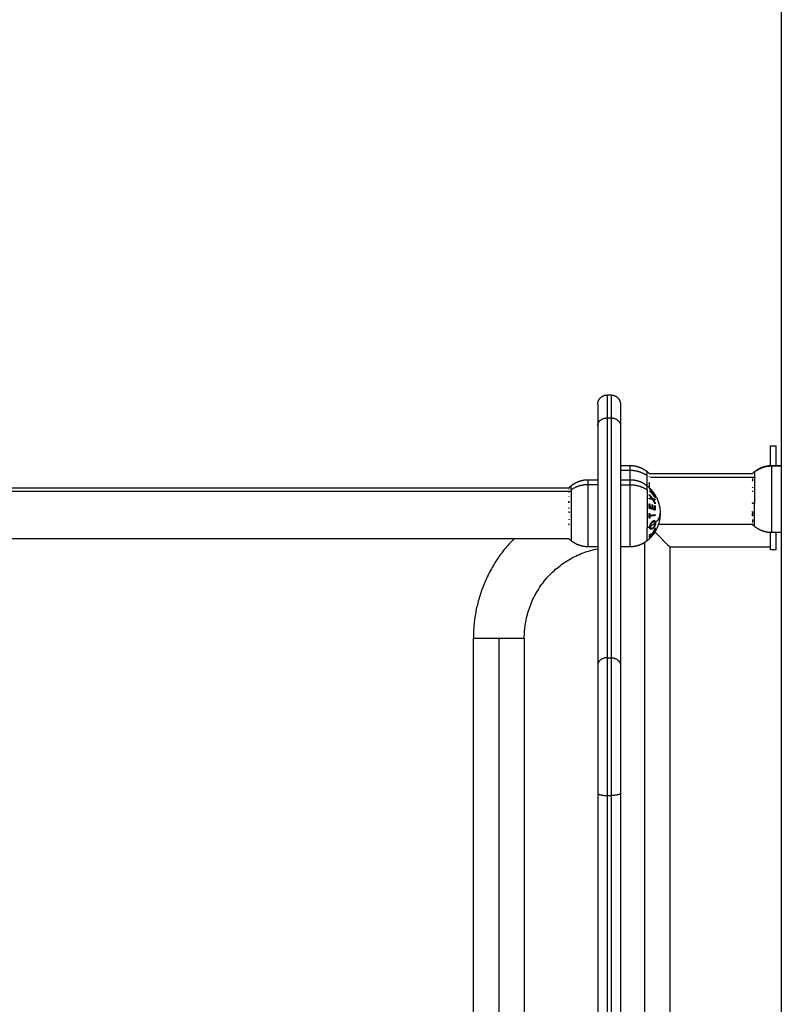
# Model space of a CAD drawing. Units: millimetres. Extents: x -4.8 to 12.6, y 3.6 to 19.8.
# Drawn here: x -1.5 to -1.1, y 16.1 to 16.6 of the extents above; entities that cross this region are included whole.
import ezdxf

# ---------------------------------------------------------------- set-up
doc = ezdxf.new("R2010")
doc.units = ezdxf.units.MM
doc.layers.add('DIASTASEIS', color=253, linetype='Continuous', lineweight=5)
doc.layers.add('Make2D$Visible$Curves', color=7, linetype='Continuous', true_color=0x000000)
doc.layers.add('Make2D$Visible$Tangents', color=7, linetype='Continuous', true_color=0x000000)
doc.styles.get("Standard").update_dxf_attribs({"font": 'ARIALN.TTF'})
doc.dimstyles.new('STANDARD_ACAD', dxfattribs={"dimtxt": 0.18, "dimasz": 0.15, "dimexe": 0.18, "dimexo": 0.0625, "dimgap": 0.09, "dimtad": 0, "dimtih": 1, "dimtoh": 1, "dimzin": 0, "dimdsep": 46, "dimtxsty": 'Standard', "dimblk": 'OBLIQUE', "dimcen": 0.09, "dimadec": 0, "dimazin": 0, "dimtfac": 1, "dimtofl": 0, "dimtmove": 0, "dimatfit": 3, "dimfxl": 1, "dimtolj": 1, "dimtzin": 0, "dimarcsym": 0})

# ---------------------------------------------------------------- blocks, each defined once
blk = doc.blocks.new('_Oblique')
at = {"color": 0, "linetype": 'ByBlock', "lineweight": -2, "transparency": 16777216}
blk.add_line((-0.5, -0.5), (0.5, 0.5), dxfattribs=at)
blk = doc.blocks.new('*D7')
at = {"layer": 'Defpoints', "color": 0}
for p in [(-4.44523, 17.60095), (-1.39599, 17.60095), (-4.8068, 14.12332)]:
    blk.add_point(p, dxfattribs=at)
at = {"layer": 'DIASTASEIS', "color": 0, "lineweight": -2}
for p, q in [((-1.45849, 17.60095), (-4.62523, 17.60095)), ((-4.44523, 17.60095), (-4.44523, 16.04404)), ((-4.44523, 14.12332), (-4.44523, 15.68024)), ((-4.7443, 14.12332), (-4.26523, 14.12332))]:
    blk.add_line(p, q, dxfattribs=at)
at = {"layer": 'DIASTASEIS', "color": 0, "linetype": 'ByBlock', "lineweight": -2, "xscale": 0.15, "yscale": 0.15, "zscale": 0.15}
for p, rotation in [((-4.44523, 17.60095), 90), ((-4.44523, 14.12332), 270)]:
    blk.add_blockref('_Oblique', p, dxfattribs=dict(at, rotation=rotation))
at = {"layer": 'DIASTASEIS', "color": 0, "insert": (-4.44523, 15.86214), "char_height": 0.18, "attachment_point": 5}
blk.add_mtext('\\A1;\\A1;3.50', dxfattribs=at)
blk = doc.blocks.new('OPSHB_S112A')
at = {"layer": 'Make2D$Visible$Curves', "color": 0, "lineweight": -3}
for points, degree in [([(20.86229, 4.5018), (20.86229, 3.02242), (20.86229, 1.54303)], 2), ([(20.77029, 3.76803), (20.77129, 3.76803), (20.77229, 3.76803)], 2), ([(20.76529, 3.75192), (20.76529, 3.68856), (20.76529, 3.62521)], 2), ([(20.77729, 3.75192), (20.77729, 3.68856), (20.77729, 3.62521)], 2), ([(20.85655, 3.74113), (20.85805, 3.74113), (20.85955, 3.74113)], 2), ([(20.77729, 3.73078), (20.77979, 3.73078), (20.78229, 3.73078)], 2), ([(20.85729, 3.73078), (20.85979, 3.73078), (20.86229, 3.73078)], 2), ([(20.79143, 3.72752), (20.79182, 3.7272), (20.7922, 3.72686), (20.79257, 3.72651)], 3), ([(20.79256, 3.72648), (20.81978, 3.72648), (20.84699, 3.72648)], 2), ([(20.79257, 3.72651), (20.79257, 3.72651), (20.79257, 3.72651), (20.79257, 3.72651)], 3), ([(20.84699, 3.72648), (20.84737, 3.72685), (20.84775, 3.72719), (20.84816, 3.72752)], 3), ([(20.76029, 3.72328), (20.76279, 3.72328), (20.76529, 3.72328)], 2), ([(20.77729, 3.72328), (20.77979, 3.72328), (20.78229, 3.72328)], 2), ([(20.17456, 3.71898), (20.46234, 3.71898), (20.75011, 3.71898)], 2), ([(20.74999, 3.71898), (20.75037, 3.71935), (20.75075, 3.71969), (20.75116, 3.72002)], 3), ([(20.79143, 3.72002), (20.79177, 3.71974), (20.79211, 3.71945), (20.79243, 3.71914)], 3), ([(20.84695, 3.71121), (20.84695, 3.7111), (20.84694, 3.71099), (20.84693, 3.71089)], 3), ([(20.84693, 3.71085), (20.84693, 3.71086), (20.84693, 3.71087), (20.84693, 3.71089)], 3), ([(20.84695, 3.71128), (20.84695, 3.71126), (20.84695, 3.71123), (20.84695, 3.71121)], 3), ([(20.79564, 3.70029), (20.79564, 3.70035), (20.79563, 3.70041), (20.79563, 3.70047)], 3), ([(20.79586, 3.70067), (20.79586, 3.70062), (20.79586, 3.70057), (20.79586, 3.70052)], 3), ([(20.84703, 3.69958), (20.82218, 3.69958), (20.79732, 3.69958)], 2), ([(20.84816, 3.69855), (20.84775, 3.69888), (20.84737, 3.69922), (20.84699, 3.69958)], 3), ([(20.79264, 3.6982), (20.79264, 3.6983), (20.79264, 3.69839), (20.79265, 3.69849)], 3), ([(20.79445, 3.69417), (20.79445, 3.69417), (20.79445, 3.69417), (20.79445, 3.69417)], 3), ([(20.86229, 3.69528), (20.85979, 3.69528), (20.85729, 3.69528)], 2), ([(20.74999, 3.69208), (20.46229, 3.69208), (20.17459, 3.69208)], 2), ([(20.75116, 3.69105), (20.75075, 3.69138), (20.75037, 3.69172), (20.74999, 3.69208)], 3), ([(20.79257, 3.69206), (20.7922, 3.6917), (20.79182, 3.69137), (20.79143, 3.69105)], 3), ([(20.79415, 3.69379), (20.79378, 3.69332), (20.79338, 3.69287), (20.79295, 3.69244)], 3), ([(20.76529, 3.68778), (20.76279, 3.68778), (20.76029, 3.68778)], 2), ([(20.78229, 3.68778), (20.77979, 3.68778), (20.77729, 3.68778)], 2), ([(20.85655, 3.68768), (20.83, 3.68768), (20.80345, 3.68768)], 2), ([(20.80345, 3.68768), (20.80345, 3.43958), (20.80345, 3.19148)], 2), ([(20.85955, 3.68613), (20.85805, 3.68613), (20.85655, 3.68613)], 2), ([(20.69955, 3.16458), (20.69955, 3.40208), (20.69955, 3.63958)], 2), ([(20.72645, 3.63958), (20.72645, 3.40208), (20.72645, 3.16458)], 2), ([(20.76529, 3.55758), (20.76529, 3.35531), (20.76529, 3.15304)], 2), ([(20.77729, 3.55758), (20.77729, 3.28599), (20.77729, 3.0144)], 2)]:
    blk.add_open_spline(points, degree=degree, dxfattribs=at)
for points, weights, knots in [([(20.76529, 3.76303), (20.76529, 3.76303), (20.7653, 3.76318), (20.7653, 3.76323), (20.7653, 3.76328), (20.76531, 3.76343), (20.76532, 3.76354), (20.76534, 3.76374), (20.76536, 3.76384), (20.76544, 3.76426), (20.76553, 3.76457), (20.7659, 3.76551), (20.76627, 3.76609), (20.76676, 3.76657), (20.76773, 3.76755), (20.76899, 3.76803), (20.77029, 3.76803)], [1, 1, 1, 1, 1, 1, 1, 1, 1, 1, 1, 1, 1, 1, 1, 1.05719095843, 1.17157287528], [0, 0, 0, 0, 0.000424, 0.000424, 0.155535, 0.155535, 0.472959, 0.472959, 0.797213, 0.797213, 1.807805, 1.807805, 3.942855, 3.942855, 3.942855, 7.971575, 7.971575, 7.971575, 7.971575]), ([(20.77229, 3.76803), (20.7736, 3.76803), (20.77485, 3.76755), (20.77583, 3.76657), (20.77631, 3.76609), (20.77669, 3.76551), (20.77706, 3.76457), (20.77715, 3.76426), (20.77723, 3.76384), (20.77724, 3.76374), (20.77727, 3.76354), (20.77728, 3.76343), (20.77729, 3.76328), (20.77729, 3.76323), (20.77729, 3.76316), (20.77729, 3.76313), (20.77729, 3.7631), (20.77729, 3.76308), (20.77729, 3.76307), (20.77729, 3.76303), (20.77729, 3.76303)], [0.927077561807, 0.836565984741, 0.791310196208, 0.791310196208, 0.791310196208, 0.791310196208, 0.791310196208, 0.791310196208, 0.791310196208, 0.791310196208, 0.791310196208, 0.791310196208, 0.791310196208, 0.791310196208, 0.791310196208, 0.791310196208, 0.791310196208, 0.791310196208, 0.791310196208, 0.791310196208, 0.791310196208], [0, 0, 0, 0, 4.02872, 4.02872, 4.02872, 6.102753, 6.102753, 7.084463, 7.084463, 7.39945, 7.39945, 7.707803, 7.707803, 7.85848, 7.85848, 7.933817, 7.933817, 7.971487, 7.971487, 7.971561, 7.971561, 7.971561, 7.971561]), ([(20.78229, 3.73078), (20.78446, 3.73078), (20.78659, 3.7303), (20.78858, 3.72934), (20.7896, 3.72885), (20.79056, 3.72824), (20.79143, 3.72752)], [1.01200185095, 0.978293925011, 0.961439962044, 0.961439962044, 0.961439962044, 0.965910398175, 0.974851270438], [30.055066, 30.055066, 30.055066, 30.055066, 36.613729, 36.613729, 36.613729, 39.99157, 39.99157, 39.99157, 39.99157]), ([(20.84816, 3.72752), (20.84903, 3.72824), (20.84999, 3.72885), (20.85101, 3.72934), (20.85299, 3.7303), (20.85513, 3.73078), (20.85729, 3.73078)], [0.974851270438, 0.965910398175, 0.961439962044, 0.961439962044, 0.961439962044, 0.978293925011, 1.01200185095], [18.784966, 18.784966, 18.784966, 18.784966, 22.162807, 22.162807, 22.162807, 28.72147, 28.72147, 28.72147, 28.72147]), ([(20.75116, 3.72002), (20.75203, 3.72074), (20.75299, 3.72135), (20.75401, 3.72184), (20.75599, 3.7228), (20.75813, 3.72328), (20.76029, 3.72328)], [0.974851270438, 0.965910398175, 0.961439962044, 0.961439962044, 0.961439962044, 0.978293925011, 1.01200185095], [20.118562, 20.118562, 20.118562, 20.118562, 23.496404, 23.496404, 23.496404, 30.055066, 30.055066, 30.055066, 30.055066]), ([(20.78229, 3.72328), (20.78446, 3.72328), (20.78659, 3.7228), (20.78858, 3.72184), (20.7896, 3.72135), (20.79056, 3.72074), (20.79143, 3.72002)], [1.01200185095, 0.978293925011, 0.961439962044, 0.961439962044, 0.961439962044, 0.965910398175, 0.974851270438], [30.055066, 30.055066, 30.055066, 30.055066, 36.613729, 36.613729, 36.613729, 39.99157, 39.99157, 39.99157, 39.99157]), ([(20.85729, 3.69528), (20.85513, 3.69528), (20.85299, 3.69576), (20.85101, 3.69673), (20.84999, 3.69722), (20.84903, 3.69783), (20.84816, 3.69855)], [0.898441551488, 0.868516110892, 0.853553390593, 0.853553390593, 0.853553390593, 0.857522183308, 0.865459768739], [36.323141, 36.323141, 36.323141, 36.323141, 42.881804, 42.881804, 42.881804, 46.259645, 46.259645, 46.259645, 46.259645]), ([(20.76029, 3.68778), (20.75813, 3.68778), (20.75599, 3.68826), (20.75401, 3.68923), (20.75299, 3.68972), (20.75203, 3.69033), (20.75116, 3.69105)], [0.898441551488, 0.868516110892, 0.853553390593, 0.853553390593, 0.853553390593, 0.857522183308, 0.865459768739], [41.396913, 41.396913, 41.396913, 41.396913, 47.955576, 47.955576, 47.955576, 51.333417, 51.333417, 51.333417, 51.333417]), ([(20.79143, 3.69105), (20.79056, 3.69033), (20.7896, 3.68972), (20.78858, 3.68923), (20.78659, 3.68826), (20.78446, 3.68778), (20.78229, 3.68778)], [0.865459768739, 0.857522183308, 0.853553390593, 0.853553390593, 0.853553390593, 0.868516110892, 0.898441551488], [31.46041, 31.46041, 31.46041, 31.46041, 34.838251, 34.838251, 34.838251, 41.396914, 41.396914, 41.396914, 41.396914])]:
    blk.add_rational_spline(points, weights, degree=3, knots=knots, dxfattribs=at)
for points, weights, degree in [([(20.76529, 3.76303), (20.76529, 3.76303), (20.76529, 3.75192)], [1, 0.948121121989, 1], 2), ([(20.77729, 3.76303), (20.77729, 3.76303), (20.77729, 3.75192)], [1, 0.948121121989, 1], 2), ([(20.85655, 3.73076), (20.85655, 3.74113), (20.85655, 3.74113)], [0.902826402026, 0.768607140178, 1], 2), ([(20.85955, 3.73078), (20.85955, 3.74113), (20.85955, 3.74113)], [0.90253167467, 0.768861574946, 1], 2), ([(20.79251, 3.72653), (20.79255, 3.72652), (20.79257, 3.72651)], [1, 0.999453056896, 1], 2), ([(20.79262, 3.72643), (20.79257, 3.72648), (20.79251, 3.72653)], [0.999474011841, 0.999728998524, 1], 2), ([(20.84696, 3.72604), (20.84696, 3.72602), (20.84696, 3.72601)], [1, 0.99999173388, 1], 2), ([(20.79253, 3.71921), (20.79271, 3.7205), (20.79252, 3.72178)], [1, 0.993020508934, 1], 2), ([(20.79263, 3.72501), (20.79263, 3.72503), (20.79263, 3.72506)], [1, 0.99999173388, 1], 2), ([(20.84708, 3.72383), (20.84703, 3.72354), (20.84702, 3.72325)], [1, 0.999453056896, 1], 2), ([(20.75016, 3.7191), (20.74996, 3.71891), (20.74976, 3.71871)], [1, 0.999885782346, 1], 2), ([(20.75004, 3.71659), (20.75003, 3.71656), (20.75003, 3.71653)], [1, 0.999993490816, 1], 2), ([(20.75013, 3.719), (20.7501, 3.71894), (20.75008, 3.71888)], [1, 0.999807376416, 1], 2), ([(20.75008, 3.71838), (20.7501, 3.71832), (20.75013, 3.71826)], [1, 0.999811748274, 1], 2), ([(20.75009, 3.71892), (20.7501, 3.71895), (20.75011, 3.71898)], [0.99781553947, 0.997954280761, 0.998230319105], 2), ([(20.75011, 3.71898), (20.75012, 3.71899), (20.75013, 3.719)], [0.999937153133, 0.999968290604, 1], 2), ([(20.79243, 3.71914), (20.79243, 3.71914), (20.79243, 3.71914)], [1, 0.999982336666, 1], 2), ([(20.79243, 3.71914), (20.79429, 3.71738), (20.79561, 3.71518)], [1, 0.990755914003, 1], 2), ([(20.79561, 3.71519), (20.79429, 3.71738), (20.79243, 3.71914)], [1, 0.990755419691, 1], 2), ([(20.79243, 3.71914), (20.79243, 3.71914), (20.79243, 3.71914)], [0.999986115143, 0.999949885405, 1], 2), ([(20.79565, 3.71493), (20.79434, 3.71701), (20.79249, 3.71869)], [1, 0.990701056537, 1], 2), ([(20.79252, 3.71854), (20.79326, 3.71787), (20.79392, 3.71713)], [1, 0.998505013241, 1], 2), ([(20.79259, 3.71847), (20.79257, 3.71855), (20.79254, 3.71863)], [1, 0.999866658749, 1], 2), ([(20.79254, 3.71863), (20.79437, 3.71698), (20.79566, 3.71493)], [1, 0.99079711388, 1], 2), ([(20.79255, 3.7174), (20.79255, 3.71741), (20.79256, 3.71743)], [1, 0.999993490816, 1], 2), ([(20.79566, 3.7137), (20.79438, 3.71575), (20.79255, 3.7174)], [1, 0.990800676074, 1], 2), ([(20.79256, 3.71743), (20.79414, 3.71662), (20.79512, 3.71564)], [1, 0.989463036698, 1], 2), ([(20.79512, 3.71564), (20.79402, 3.71718), (20.79259, 3.71847)], [1, 0.994389567932, 1], 2), ([(20.79261, 3.7201), (20.79263, 3.72009), (20.79265, 3.72008)], [0.999929747762, 0.999963482887, 1], 2), ([(20.79567, 3.71489), (20.79488, 3.71584), (20.79352, 3.71666)], [1, 0.99067964158, 1], 2), ([(20.79352, 3.71666), (20.79476, 3.71536), (20.7957, 3.71386)], [1, 0.995059721452, 1], 2), ([(20.79442, 3.71653), (20.7951, 3.71569), (20.79568, 3.71478)], [1, 0.998205013401, 1], 2), ([(20.79456, 3.71614), (20.79467, 3.71596), (20.79477, 3.71578)], [0.998134878366, 0.997773353447, 0.997591068416], 2), ([(20.79497, 3.71561), (20.79487, 3.71579), (20.79477, 3.71597)], [0.998246256243, 0.998360066966, 0.998647821094], 2), ([(20.79561, 3.71518), (20.79561, 3.71519), (20.79561, 3.71519)], [1, 0.999968861555, 1], 2), ([(20.79561, 3.71519), (20.79561, 3.71519), (20.79561, 3.71519)], [1, 0.999984780573, 1], 2), ([(20.8471, 3.71931), (20.84707, 3.71911), (20.84706, 3.71891)], [1, 0.999854778152, 1], 2), ([(20.84707, 3.71731), (20.84709, 3.71704), (20.84713, 3.71677)], [1, 0.999744412851, 1], 2), ([(20.75016, 3.71136), (20.74993, 3.71126), (20.7497, 3.71116)], [1, 0.998832667236, 0.997960153404], 2), ([(20.74985, 3.71161), (20.75, 3.71168), (20.75016, 3.71174)], [0.998579070318, 0.999224476929, 1], 2), ([(20.75, 3.7146), (20.75002, 3.71446), (20.75004, 3.71432)], [1, 0.999866658749, 1], 2), ([(20.75016, 3.71174), (20.75016, 3.71155), (20.75016, 3.71136)], [1, 0.999860055064, 1], 2), ([(20.79246, 3.70816), (20.79256, 3.70936), (20.79243, 3.71056)], [1, 0.995350677499, 1], 2), ([(20.79243, 3.71056), (20.79263, 3.71051), (20.79283, 3.71045)], [1, 0.999885782346, 1], 2), ([(20.79283, 3.71045), (20.79294, 3.70947), (20.79289, 3.70847)], [1, 0.997019442692, 1], 2), ([(20.79396, 3.7101), (20.79412, 3.71004), (20.79428, 3.70999)], [1, 0.999909589764, 1], 2), ([(20.79402, 3.70813), (20.79406, 3.70912), (20.79396, 3.7101)], [1, 0.997509783746, 1], 2), ([(20.79428, 3.70999), (20.79437, 3.70901), (20.79433, 3.70803)], [1, 0.997614453386, 1], 2), ([(20.79439, 3.71262), (20.79439, 3.71265), (20.7944, 3.71269)], [1, 0.999862395817, 0.999738560242], 2), ([(20.79453, 3.71249), (20.79446, 3.71255), (20.79439, 3.71262)], [0.999649188969, 0.999804931316, 1], 2), ([(20.79555, 3.71108), (20.7956, 3.71102), (20.79565, 3.71097)], [0.999314667064, 0.999643748757, 1], 2), ([(20.79557, 3.71406), (20.79559, 3.71402), (20.79561, 3.71397)], [0.999668960612, 0.999828833748, 1], 2), ([(20.79561, 3.71397), (20.79561, 3.71398), (20.79562, 3.71399)], [1, 0.999977974614, 0.999962084536], 2), ([(20.79561, 3.71296), (20.79565, 3.71291), (20.79569, 3.71287)], [0.99976383877, 0.999873669238, 1], 2), ([(20.79566, 3.71493), (20.79566, 3.71491), (20.79567, 3.71489)], [1, 0.999995461888, 1], 2), ([(20.7957, 3.71386), (20.79569, 3.71378), (20.79566, 3.7137)], [1, 0.999904744264, 1], 2), ([(20.84693, 3.71085), (20.84701, 3.71085), (20.84708, 3.71084)], [0.99925292122, 0.999610186106, 1], 2), ([(20.74998, 3.70641), (20.75003, 3.70637), (20.75007, 3.70633)], [0.999630809013, 0.999804365107, 1], 2), ([(20.7501, 3.70847), (20.75008, 3.70825), (20.75006, 3.70803)], [1, 0.999855112751, 1], 2), ([(20.75007, 3.70633), (20.75009, 3.70604), (20.75013, 3.70575)], [1, 0.999744621081, 1], 2), ([(20.79242, 3.70534), (20.79262, 3.70536), (20.79281, 3.70538)], [1, 0.999890601508, 1], 2), ([(20.79242, 3.703), (20.79253, 3.70417), (20.79242, 3.70534)], [1, 0.995806508609, 1], 2), ([(20.79564, 3.70708), (20.79433, 3.70768), (20.79246, 3.70816)], [1, 0.990604586855, 1], 2), ([(20.79281, 3.70538), (20.79286, 3.70491), (20.79286, 3.70443)], [1, 0.999347170414, 1], 2), ([(20.79286, 3.70443), (20.79448, 3.70459), (20.79565, 3.70479)], [1, 0.992614732623, 1], 2), ([(20.79289, 3.70847), (20.79348, 3.70831), (20.79402, 3.70813)], [1, 0.998987868604, 1], 2), ([(20.79433, 3.70803), (20.79492, 3.70782), (20.79543, 3.7076)], [1, 0.998692454926, 1], 2), ([(20.79538, 3.70956), (20.7955, 3.70951), (20.79562, 3.70946)], [1, 0.999923248571, 1], 2), ([(20.79543, 3.7076), (20.79547, 3.70859), (20.79538, 3.70956)], [1, 0.997933209447, 1], 2), ([(20.79562, 3.70946), (20.79573, 3.70827), (20.79564, 3.70708)], [1, 0.997048674538, 1], 2), ([(20.79565, 3.70479), (20.79565, 3.70457), (20.79565, 3.70435)], [1, 0.999906959534, 1], 2), ([(20.84677, 3.7064), (20.84697, 3.70629), (20.84717, 3.70618)], [1, 0.999890594006, 1], 2), ([(20.8471, 3.70525), (20.84708, 3.70544), (20.84706, 3.70563)], [1, 0.999855112751, 1], 2), ([(20.84717, 3.70618), (20.84706, 3.70521), (20.84717, 3.70425)], [1, 0.995806508609, 1], 2), ([(20.75, 3.69997), (20.75002, 3.69996), (20.75004, 3.69996)], [0.999914917307, 0.999956433954, 1], 2), ([(20.75009, 3.69954), (20.75005, 3.69956), (20.75002, 3.69957)], [1, 0.999821304753, 0.999649445406], 2), ([(20.75008, 3.70244), (20.75006, 3.70224), (20.75004, 3.70203)], [1, 0.999858448556, 1], 2), ([(20.75004, 3.69996), (20.75006, 3.69975), (20.75009, 3.69954)], [1, 0.999858354511, 1], 2), ([(20.79281, 3.70303), (20.79262, 3.70301), (20.79242, 3.703)], [1, 0.999890594006, 1], 2), ([(20.79286, 3.70399), (20.79286, 3.70351), (20.79281, 3.70303)], [1, 0.999342740916, 1], 2), ([(20.79565, 3.70435), (20.79448, 3.70415), (20.79286, 3.70399)], [1, 0.992614621867, 1], 2), ([(20.79569, 3.69935), (20.79551, 3.69918), (20.79531, 3.69902)], [1, 0.998839854924, 0.998046719411], 2), ([(20.79563, 3.70047), (20.79574, 3.70057), (20.79586, 3.70067)], [1, 0.999926756581, 1], 2), ([(20.84717, 3.70425), (20.84697, 3.70436), (20.84677, 3.70447)], [1, 0.999890601508, 1], 2), ([(20.84685, 3.70003), (20.84694, 3.69994), (20.84704, 3.69986)], [0.999068267588, 0.999507799058, 1], 2), ([(20.84716, 3.70094), (20.84704, 3.70104), (20.84693, 3.70113)], [1, 0.999933797848, 0.999944339085], 2), ([(20.84713, 3.69946), (20.84707, 3.69952), (20.847, 3.69958)], [1, 0.999771225405, 0.999572146912], 2), ([(20.84704, 3.69986), (20.84703, 3.69987), (20.84703, 3.69989)], [1, 0.999993490816, 1], 2), ([(20.84708, 3.69985), (20.84705, 3.69986), (20.84703, 3.69988)], [1, 0.999933895663, 0.999871545628], 2), ([(20.84703, 3.69958), (20.84706, 3.69956), (20.84708, 3.69953)], [0.999852173375, 0.999923591851, 1], 2), ([(20.84713, 3.70231), (20.84702, 3.70163), (20.84716, 3.70094)], [1, 0.995350677499, 1], 2), ([(20.84713, 3.69992), (20.8471, 3.69988), (20.84708, 3.69985)], [1, 0.999807376416, 1], 2), ([(20.84708, 3.69953), (20.8471, 3.69949), (20.84713, 3.69946)], [1, 0.999811748274, 1], 2), ([(20.79246, 3.69415), (20.79345, 3.69446), (20.79417, 3.69482)], [1, 0.99506829197, 1], 2), ([(20.79252, 3.69389), (20.7925, 3.69402), (20.79246, 3.69415)], [1, 0.999744412851, 1], 2), ([(20.79565, 3.69647), (20.79434, 3.6945), (20.79249, 3.69292)], [1, 0.990718680083, 1], 2), ([(20.79565, 3.69599), (20.79435, 3.6938), (20.79251, 3.69203)], [1, 0.990828255216, 1], 2), ([(20.79392, 3.69445), (20.79331, 3.69416), (20.79252, 3.69389)], [1, 0.99651889344, 1], 2), ([(20.79253, 3.69312), (20.79326, 3.69375), (20.79392, 3.69445)], [1, 0.998508485523, 1], 2), ([(20.79265, 3.69849), (20.79285, 3.69859), (20.79304, 3.69869)], [1, 0.999889677297, 1], 2), ([(20.79299, 3.69814), (20.79288, 3.69826), (20.79277, 3.69837), (20.79265, 3.69848)], [0.818143609539, 0.823829100339, 0.829590794474, 0.835428691944], 3), ([(20.79295, 3.69736), (20.79301, 3.69801), (20.79299, 3.69866)], [1, 0.997612673184, 0.99860136938], 2), ([(20.79341, 3.69764), (20.79318, 3.6975), (20.79295, 3.69736)], [0.998118571879, 0.99889186591, 1], 2), ([(20.79343, 3.69449), (20.79327, 3.69429), (20.79311, 3.6941)], [0.995897862441, 0.996488134942, 0.997279298418], 2), ([(20.79321, 3.69718), (20.79356, 3.69739), (20.79389, 3.69761)], [0.997104461648, 0.99597067644, 0.995586255605], 2), ([(20.79367, 3.69746), (20.79363, 3.69751), (20.79359, 3.69755), (20.79354, 3.69759)], [0.785627969671, 0.78761554801, 0.789613499461, 0.791621824022], 3), ([(20.79392, 3.69445), (20.79427, 3.69474), (20.79458, 3.69504)], [0.994535547548, 0.993915046546, 0.994415384045], 2), ([(20.79417, 3.69482), (20.79505, 3.69623), (20.79561, 3.69778)], [1, 0.994805134004, 1], 2), ([(20.79566, 3.69752), (20.79515, 3.69622), (20.79442, 3.69501)], [1, 0.996338633731, 1], 2), ([(20.79442, 3.69501), (20.79511, 3.69581), (20.79568, 3.69667)], [1, 0.998209260601, 1], 2), ([(20.79443, 3.69416), (20.79511, 3.69504), (20.79567, 3.696)], [1, 0.998238882987, 1], 2), ([(20.79445, 3.69417), (20.79444, 3.69417), (20.79443, 3.69416)], [1, 0.999946361462, 1], 2), ([(20.79567, 3.69638), (20.79531, 3.69594), (20.79488, 3.69551)], [1, 0.998892681964, 1], 2), ([(20.79488, 3.69551), (20.79489, 3.69555), (20.79489, 3.69558)], [1, 0.999844693815, 0.999715475605], 2), ([(20.79489, 3.69833), (20.79514, 3.69853), (20.79538, 3.69874)], [0.996293841904, 0.997007560742, 0.998284275542], 2), ([(20.79491, 3.69587), (20.79491, 3.696), (20.7949, 3.69613)], [0.999092031664, 0.99901553863, 0.999291611222], 2), ([(20.79547, 3.69742), (20.79555, 3.69757), (20.79562, 3.69772)], [0.999562412931, 0.999663920725, 0.999854794114], 2), ([(20.80345, 3.68768), (20.80345, 3.68768), (20.80014, 3.691), (20.79548, 3.69566)], [0.500000000001, 0.5, 0.570230363092, 0.710691089275], 3), ([(20.79561, 3.69778), (20.79564, 3.69765), (20.79566, 3.69752)], [1, 0.999841133175, 1], 2), ([(20.79568, 3.69667), (20.79566, 3.69657), (20.79565, 3.69647)], [1, 0.999906113691, 1], 2), ([(20.79567, 3.696), (20.79566, 3.696), (20.79565, 3.69599)], [1, 0.999910433157, 1], 2), ([(20.85655, 3.68613), (20.85655, 3.68613), (20.85655, 3.6953)], [1, 0.78444105966, 0.886169470313], 2), ([(20.85955, 3.68613), (20.85955, 3.68613), (20.85955, 3.69528)], [1, 0.784693278505, 0.885931846169], 2), ([(20.72099, 3.69208), (20.69955, 3.67021), (20.69955, 3.63958)], [0.853574793494, 0.855323809253, 1], 2), ([(20.79249, 3.69292), (20.79251, 3.69302), (20.79253, 3.69312)], [1, 0.999854778152, 1], 2), ([(20.79251, 3.69203), (20.79255, 3.69204), (20.79257, 3.69206)], [1, 0.999453056896, 1], 2), ([(20.79293, 3.69243), (20.79295, 3.69244), (20.79296, 3.69246)], [1, 0.999973185221, 0.999947611974], 2), ([(20.79295, 3.69244), (20.79295, 3.69244), (20.79293, 3.69243)], [1, 0.999826762519, 1], 2), ([(20.79296, 3.69245), (20.79296, 3.69244), (20.79295, 3.69244)], [1, 0.999951302503, 1], 2), ([(20.79415, 3.69379), (20.79416, 3.6938), (20.79416, 3.6938)], [1, 0.999976608966, 1], 2), ([(20.72645, 3.63958), (20.72645, 3.67917), (20.76529, 3.68678)], [1, 0.745793178498, 0.932846884364], 2), ([(20.76529, 3.62521), (20.76529, 3.59929), (20.76529, 3.55758)], [1, 0.83406317213, 1], 2), ([(20.77729, 3.62521), (20.77729, 3.59929), (20.77729, 3.55758)], [1, 0.83406317213, 1], 2)]:
    blk.add_rational_spline(points, weights, degree=degree, dxfattribs=at)
for points, knots in [([(20.79257, 3.72651), (20.79257, 3.72651), (20.79257, 3.7265), (20.79258, 3.72649), (20.79259, 3.72648), (20.7926, 3.72646), (20.7926, 3.72645), (20.79262, 3.72643)], [-0.9407426, -0.9407426, -0.9407426, -0.9407426, -0.5011318, -0.5011318, -0.2505659, -0.2505659, 0, 0, 0, 0]), ([(20.84702, 3.72325), (20.84702, 3.72314), (20.84701, 3.72302), (20.847, 3.72285), (20.847, 3.72279), (20.84699, 3.72266), (20.84698, 3.7226), (20.84697, 3.72253)], [-1.002264, -1.002264, -1.002264, -1.002264, -0.501132, -0.501132, -0.250566, -0.250566, 0, 0, 0, 0]), ([(20.79561, 3.71519), (20.79592, 3.71468), (20.79619, 3.71417), (20.79645, 3.71364), (20.79766, 3.71111), (20.79829, 3.70834), (20.79829, 3.70553)], [19.323247, 19.323247, 19.323247, 19.323247, 21.085368, 21.085368, 21.085368, 29.536981, 29.536981, 29.536981, 29.536981]), ([(20.79829, 3.70553), (20.79829, 3.70273), (20.79766, 3.69996), (20.79645, 3.69743), (20.79591, 3.69632), (20.79527, 3.69526), (20.79453, 3.69428), (20.79451, 3.69424), (20.79448, 3.69421), (20.79445, 3.69417)], [29.536981, 29.536981, 29.536981, 29.536981, 37.988594, 37.988594, 37.988594, 41.688793, 41.688793, 41.688793, 41.820912, 41.820912, 41.820912, 41.820912]), ([(20.75002, 3.69957), (20.75001, 3.69968), (20.75001, 3.6998), (20.75001, 3.69994), (20.75001, 3.69995), (20.75, 3.69997)], [-0.8888592, -0.8888592, -0.8888592, -0.8888592, -0.5011318, -0.5011318, -0.4516244, -0.4516244, -0.4516244, -0.4516244]), ([(20.79586, 3.70052), (20.79586, 3.70045), (20.79586, 3.70038), (20.79585, 3.70024), (20.79584, 3.70017), (20.79581, 3.69995), (20.79578, 3.6998), (20.7957, 3.6995), (20.79565, 3.69934), (20.79553, 3.69905), (20.79546, 3.6989), (20.79532, 3.69862), (20.79524, 3.69849), (20.79507, 3.69824), (20.79499, 3.69812), (20.79481, 3.6979), (20.79471, 3.6978), (20.79457, 3.69767), (20.79452, 3.69763), (20.79443, 3.69755), (20.79438, 3.69751), (20.79433, 3.69748)], [-3.835085, -3.835085, -3.835085, -3.835085, -3.595392, -3.595392, -3.355699, -3.355699, -2.876314, -2.876314, -2.396928, -2.396928, -1.917542, -1.917542, -1.438157, -1.438157, -0.958771, -0.958771, -0.479386, -0.479386, -0.239693, -0.239693, 0, 0, 0, 0]), ([(20.79439, 3.69785), (20.79447, 3.69791), (20.79455, 3.69797), (20.7947, 3.69812), (20.79478, 3.6982), (20.79492, 3.69837), (20.79499, 3.69846), (20.79513, 3.69867), (20.79519, 3.69877), (20.79536, 3.69911), (20.79547, 3.69935), (20.79557, 3.69972), (20.79559, 3.69984), (20.79562, 3.70001), (20.79563, 3.70007), (20.79563, 3.70018), (20.79563, 3.70024), (20.79564, 3.70029)], [-3.09188, -3.09188, -3.09188, -3.09188, -2.705395, -2.705395, -2.31891, -2.31891, -1.932425, -1.932425, -1.54594, -1.54594, -0.77297, -0.77297, -0.386485, -0.386485, -0.193242, -0.193242, 0, 0, 0, 0]), ([(20.79433, 3.69748), (20.79423, 3.69741), (20.79413, 3.69735), (20.79394, 3.69725), (20.79384, 3.69721), (20.79365, 3.69716), (20.79355, 3.69715), (20.79337, 3.69715), (20.79328, 3.69716), (20.79312, 3.69721), (20.79304, 3.69725), (20.79291, 3.69737), (20.79285, 3.69744), (20.79277, 3.69757), (20.79275, 3.69761), (20.79271, 3.69771), (20.79269, 3.69777), (20.79266, 3.69788), (20.79266, 3.69794), (20.79264, 3.69807), (20.79264, 3.69814), (20.79264, 3.6982)], [0, 0, 0, 0, 0.487486, 0.487486, 0.974972, 0.974972, 1.462458, 1.462458, 1.949945, 1.949945, 2.437431, 2.437431, 2.924917, 2.924917, 3.16866, 3.16866, 3.412403, 3.412403, 3.656146, 3.656146, 3.899889, 3.899889, 3.899889, 3.899889]), ([(20.79304, 3.69869), (20.79304, 3.69865), (20.79303, 3.6986), (20.79303, 3.69852), (20.79303, 3.69848), (20.79303, 3.69843)], [-0.2979308, -0.2979308, -0.2979308, -0.2979308, -0.1489654, -0.1489654, 0, 0, 0, 0]), ([(20.79303, 3.69843), (20.79303, 3.69838), (20.79303, 3.69832), (20.79304, 3.69822), (20.79305, 3.69817), (20.79308, 3.69803), (20.79312, 3.69796), (20.7932, 3.69782), (20.79325, 3.69776), (20.79335, 3.69767), (20.79341, 3.69763), (20.79355, 3.69759), (20.79362, 3.69758), (20.79376, 3.69758), (20.79384, 3.69759), (20.79407, 3.69765), (20.79423, 3.69774), (20.79439, 3.69785)], [-3.16266, -3.16266, -3.16266, -3.16266, -2.964994, -2.964994, -2.767328, -2.767328, -2.371995, -2.371995, -1.976663, -1.976663, -1.58133, -1.58133, -1.185998, -1.185998, -0.790665, -0.790665, 0, 0, 0, 0]), ([(20.79439, 3.69413), (20.79443, 3.69416), (20.79444, 3.69417), (20.79445, 3.69417), (20.79445, 3.69417), (20.79445, 3.69417)], [0, 0, 0, 0, 0.5518184, 0.5518184, 0.8724127, 0.8724127, 0.8724127, 0.8724127]), ([(20.79257, 3.69206), (20.79257, 3.69206), (20.79257, 3.69207), (20.79258, 3.69208), (20.79259, 3.69209), (20.7926, 3.69211), (20.7926, 3.69212), (20.79262, 3.69214)], [-0.9407426, -0.9407426, -0.9407426, -0.9407426, -0.5011318, -0.5011318, -0.2505659, -0.2505659, 0, 0, 0, 0]), ([(20.79262, 3.69214), (20.79263, 3.69216), (20.79265, 3.69218), (20.79269, 3.69223), (20.79272, 3.69226), (20.79281, 3.69237), (20.79288, 3.69245), (20.79305, 3.69264), (20.79314, 3.69274), (20.79327, 3.69289), (20.79332, 3.69294), (20.79341, 3.69305), (20.79346, 3.6931), (20.79351, 3.69315)], [0, 0, 0, 0, 0.212423, 0.212423, 0.424847, 0.424847, 0.849693, 0.849693, 1.27454, 1.27454, 1.486963, 1.486963, 1.699386, 1.699386, 1.699386, 1.699386]), ([(20.79355, 3.69314), (20.7935, 3.69309), (20.79346, 3.69304), (20.79337, 3.69294), (20.79333, 3.6929), (20.79321, 3.69276), (20.79313, 3.69267), (20.79304, 3.69257), (20.79302, 3.69254), (20.79299, 3.6925), (20.79298, 3.69249), (20.79296, 3.69246), (20.79296, 3.69245), (20.79296, 3.69245)], [-1.600292, -1.600292, -1.600292, -1.600292, -1.400255, -1.400255, -1.200219, -1.200219, -0.800146, -0.800146, -0.600109, -0.600109, -0.400073, -0.400073, 0, 0, 0, 0]), ([(20.79351, 3.69315), (20.79355, 3.69321), (20.7936, 3.69326), (20.79369, 3.69337), (20.79374, 3.69342), (20.79388, 3.69357), (20.79397, 3.69367), (20.79413, 3.69385), (20.7942, 3.69393), (20.79429, 3.69403), (20.79432, 3.69405), (20.79436, 3.6941), (20.79438, 3.69412), (20.79439, 3.69413)], [0, 0, 0, 0, 0.214765, 0.214765, 0.42953, 0.42953, 0.859061, 0.859061, 1.288591, 1.288591, 1.503357, 1.503357, 1.718122, 1.718122, 1.718122, 1.718122]), ([(20.79416, 3.6938), (20.79416, 3.6938), (20.79415, 3.6938), (20.79413, 3.69378), (20.79412, 3.69377), (20.79408, 3.69374), (20.79406, 3.69371), (20.794, 3.69365), (20.79397, 3.69361), (20.79389, 3.69353), (20.79385, 3.69348), (20.79377, 3.69339), (20.79372, 3.69334), (20.79364, 3.69324), (20.79359, 3.69319), (20.79355, 3.69314)], [0, 0, 0, 0, 0.41015, 0.41015, 0.615224, 0.615224, 0.820299, 0.820299, 1.025374, 1.025374, 1.230449, 1.230449, 1.435524, 1.435524, 1.640599, 1.640599, 1.640599, 1.640599])]:
    blk.add_open_spline(points, degree=3, knots=knots, dxfattribs=at)
at = {"layer": 'Make2D$Visible$Tangents', "color": 0, "lineweight": -3}
for points, weights in [([(20.77029, 3.76803), (20.77029, 3.76803), (20.77029, 3.75591)], [1, 0.948121121989, 1]), ([(20.77229, 3.76803), (20.77229, 3.76803), (20.77229, 3.75591)], [1, 0.948121121989, 1]), ([(20.76529, 3.75192), (20.76529, 3.75591), (20.77029, 3.75591)], [1, 0.707106781187, 1]), ([(20.77229, 3.75591), (20.77729, 3.75591), (20.77729, 3.75192)], [1, 0.707106781153, 1]), ([(20.78229, 3.73078), (20.78229, 3.73078), (20.78229, 3.72813)], [1, 0.961860756799, 1]), ([(20.85729, 3.73055), (20.85729, 3.73078), (20.85729, 3.73078)], [1, 0.996759725696, 1]), ([(20.78229, 3.72813), (20.78229, 3.72623), (20.78229, 3.72328)], [1, 0.936216263982, 0.912709093453]), ([(20.79143, 3.72535), (20.78744, 3.72813), (20.78229, 3.72813)], [1, 0.941753710144, 1]), ([(20.79143, 3.72535), (20.79143, 3.72752), (20.79143, 3.72752)], [1, 0.961860756799, 1]), ([(20.84816, 3.72733), (20.85214, 3.73055), (20.85729, 3.73055)], [1, 0.941753710144, 1]), ([(20.84816, 3.72752), (20.84816, 3.72752), (20.84816, 3.72733)], [1, 0.996759725696, 1]), ([(20.84816, 3.72733), (20.84816, 3.72501), (20.84816, 3.71071)], [1, 0.707106781187, 1]), ([(20.76029, 3.72063), (20.75514, 3.72063), (20.75116, 3.71785)], [1, 0.941753710144, 1]), ([(20.76029, 3.72063), (20.76029, 3.72328), (20.76029, 3.72328)], [1, 0.961860756799, 1]), ([(20.78229, 3.72328), (20.78229, 3.72328), (20.78229, 3.72063)], [1, 0.961860756799, 1]), ([(20.78229, 3.72063), (20.78744, 3.72063), (20.79143, 3.71785)], [1, 0.941753710144, 1]), ([(20.79143, 3.72002), (20.79143, 3.72335), (20.79143, 3.72535)], [0.869539967094, 0.901939131516, 1]), ([(20.75116, 3.71785), (20.75116, 3.72002), (20.75116, 3.72002)], [1, 0.961860756799, 1]), ([(20.75116, 3.71785), (20.75116, 3.71023), (20.75116, 3.69791)], [1, 0.707106781187, 1]), ([(20.79143, 3.71785), (20.79143, 3.72002), (20.79143, 3.72002)], [1, 0.961860756799, 1]), ([(20.79143, 3.71785), (20.79143, 3.71023), (20.79143, 3.69791)], [1, 0.707106781187, 1]), ([(20.7925, 3.71509), (20.79248, 3.71528), (20.79245, 3.71548)], [1, 0.999811748274, 1]), ([(20.79245, 3.71548), (20.79347, 3.71443), (20.79429, 3.71324)], [1, 0.996475105503, 1]), ([(20.79399, 3.71329), (20.79331, 3.71424), (20.7925, 3.71509)], [1, 0.997659884703, 1]), ([(20.79246, 3.71312), (20.79249, 3.71331), (20.79251, 3.71351)], [1, 0.999807376416, 1]), ([(20.7943, 3.71285), (20.79348, 3.71299), (20.79246, 3.71312)], [1, 0.99648385033, 1]), ([(20.79251, 3.71351), (20.79332, 3.7134), (20.79399, 3.71329)], [1, 0.997672119211, 1]), ([(20.79429, 3.71324), (20.79505, 3.71311), (20.79561, 3.71296)], [1, 0.996784414199, 1]), ([(20.79562, 3.71047), (20.79506, 3.71171), (20.7943, 3.71285)], [1, 0.996778688091, 1]), ([(20.79566, 3.71257), (20.79519, 3.71269), (20.79459, 3.7128)], [1, 0.997907106453, 1]), ([(20.79459, 3.7128), (20.79519, 3.71186), (20.79566, 3.71085)], [1, 0.997900042829, 1]), ([(20.79561, 3.71296), (20.79564, 3.71277), (20.79566, 3.71257)], [1, 0.999875616236, 1]), ([(20.79566, 3.71085), (20.79565, 3.71066), (20.79562, 3.71047)], [1, 0.999875578558, 1]), ([(20.84816, 3.71071), (20.84752, 3.71079), (20.84693, 3.71089)], [1, 0.999041333424, 1]), ([(20.84816, 3.69855), (20.84816, 3.69855), (20.84816, 3.71071)], [1, 0.761692838046, 1]), ([(20.79586, 3.70067), (20.79829, 3.70293), (20.79829, 3.70553)], [1, 0.966905726995, 1]), ([(20.79304, 3.69869), (20.79453, 3.6995), (20.79563, 3.70047)], [1, 0.993545983443, 1]), ([(20.75116, 3.69791), (20.75116, 3.69105), (20.75116, 3.69105)], [1, 0.873559933275, 1]), ([(20.79143, 3.69791), (20.79207, 3.69818), (20.79265, 3.69849)], [1, 0.999041333424, 1]), ([(20.79143, 3.69105), (20.79143, 3.69105), (20.79143, 3.69791)], [1, 0.873559933275, 1]), ([(20.69955, 3.63958), (20.69955, 3.63958), (20.713, 3.63958)], [1, 0.707106781187, 1]), ([(20.713, 3.63958), (20.72645, 3.63958), (20.72645, 3.63958)], [1, 0.707106781187, 1]), ([(20.77029, 3.6292), (20.76529, 3.6292), (20.76529, 3.62521)], [1, 0.707106781187, 1]), ([(20.77029, 3.6292), (20.77029, 3.60129), (20.77029, 3.55637)], [1, 0.834063172131, 1]), ([(20.77229, 3.6292), (20.77229, 3.60129), (20.77229, 3.55637)], [1, 0.834063172131, 1]), ([(20.77229, 3.6292), (20.77729, 3.6292), (20.77729, 3.62521)], [1, 0.707106781187, 1]), ([(20.76529, 3.55758), (20.76529, 3.55637), (20.77029, 3.55637)], [1, 0.707106781187, 1]), ([(20.77729, 3.55758), (20.77729, 3.55637), (20.77229, 3.55637)], [1, 0.707106781187, 1])]:
    blk.add_rational_spline(points, weights, degree=2, dxfattribs=at)
for points in [[(20.77029, 3.75591), (20.77129, 3.75591), (20.77229, 3.75591)], [(20.77029, 3.75591), (20.77029, 3.69255), (20.77029, 3.6292)], [(20.77229, 3.75591), (20.77229, 3.69255), (20.77229, 3.6292)], [(20.78229, 3.72813), (20.77979, 3.72813), (20.77729, 3.72813)], [(20.85729, 3.73055), (20.85979, 3.73055), (20.86229, 3.73055)], [(20.76529, 3.72063), (20.76279, 3.72063), (20.76029, 3.72063)], [(20.77729, 3.72063), (20.77979, 3.72063), (20.78229, 3.72063)], [(20.84816, 3.72447), (20.82063, 3.72447), (20.79311, 3.72447)], [(20.75116, 3.71697), (20.46313, 3.71697), (20.17511, 3.71697)], [(20.79, 3.69002), (20.79, 3.44178), (20.79, 3.19355)], [(20.713, 3.63958), (20.713, 3.40208), (20.713, 3.16458)], [(20.77029, 3.6292), (20.77129, 3.6292), (20.77229, 3.6292)], [(20.77029, 3.55637), (20.77129, 3.55637), (20.77229, 3.55637)], [(20.77029, 3.55637), (20.77029, 3.28478), (20.77029, 3.01318)], [(20.77229, 3.55637), (20.77229, 3.28478), (20.77229, 3.01318)]]:
    blk.add_open_spline(points, degree=2, dxfattribs=at)
for points, weights, knots in [([(20.85729, 3.69528), (20.85729, 3.69528), (20.85729, 3.71161), (20.85729, 3.72793), (20.85729, 3.73055)], [1, 0.734995447684, 1, 0.734995447684, 1], [2.858588, 2.858588, 2.858588, 29.310929, 29.310929, 55.76327, 55.76327, 55.76327]), ([(20.76029, 3.68778), (20.76029, 3.68778), (20.76029, 3.70068), (20.76029, 3.71357), (20.76029, 3.72063)], [1, 0.79797855497, 1, 0.79797855497, 1], [9.836021, 9.836021, 9.836021, 32.799645, 32.799645, 55.76327, 55.76327, 55.76327]), ([(20.78229, 3.72063), (20.78229, 3.71357), (20.78229, 3.70068), (20.78229, 3.68778), (20.78229, 3.68778)], [1, 0.79797855497, 1, 0.79797855497, 1], [0, 0, 0, 22.963624, 22.963624, 45.927249, 45.927249, 45.927249])]:
    blk.add_rational_spline(points, weights, degree=2, knots=knots, dxfattribs=at)
for points, knots in [([(20.79431, 3.70127), (20.79421, 3.7012), (20.79412, 3.70113), (20.79394, 3.70097), (20.79385, 3.70088), (20.79367, 3.70069), (20.79358, 3.70059), (20.79342, 3.70036), (20.79333, 3.70024), (20.79318, 3.7), (20.79311, 3.69986), (20.79297, 3.6996), (20.79291, 3.69946), (20.7928, 3.69918), (20.79276, 3.69904), (20.79269, 3.69876), (20.79267, 3.69862), (20.79265, 3.69849)], [-3.604445, -3.604445, -3.604445, -3.604445, -3.15389, -3.15389, -2.703334, -2.703334, -2.252778, -2.252778, -1.802223, -1.802223, -1.351667, -1.351667, -0.901111, -0.901111, -0.450556, -0.450556, 0, 0, 0, 0]), ([(20.79304, 3.69869), (20.79306, 3.6988), (20.79308, 3.69891), (20.79314, 3.69913), (20.79318, 3.69925), (20.79327, 3.69947), (20.79331, 3.69958), (20.79342, 3.69979), (20.79348, 3.69989), (20.7936, 3.70009), (20.79366, 3.70018), (20.7938, 3.70035), (20.79387, 3.70044), (20.79401, 3.70059), (20.79408, 3.70066), (20.79422, 3.70079), (20.7943, 3.70084), (20.79437, 3.7009)], [-2.852933, -2.852933, -2.852933, -2.852933, -2.496316, -2.496316, -2.139699, -2.139699, -1.783083, -1.783083, -1.426466, -1.426466, -1.06985, -1.06985, -0.713233, -0.713233, -0.356617, -0.356617, 0, 0, 0, 0]), ([(20.79586, 3.70067), (20.79585, 3.7008), (20.79583, 3.70091), (20.79578, 3.70111), (20.79574, 3.7012), (20.79565, 3.70135), (20.79559, 3.70141), (20.79547, 3.7015), (20.7954, 3.70154), (20.79526, 3.70159), (20.79518, 3.7016), (20.79502, 3.7016), (20.79494, 3.70158), (20.79476, 3.70153), (20.79467, 3.70149), (20.79449, 3.70139), (20.7944, 3.70133), (20.79431, 3.70127)], [-3.657255, -3.657255, -3.657255, -3.657255, -3.200098, -3.200098, -2.742941, -2.742941, -2.285785, -2.285785, -1.828628, -1.828628, -1.371471, -1.371471, -0.914314, -0.914314, -0.457157, -0.457157, 0, 0, 0, 0]), ([(20.79437, 3.7009), (20.79444, 3.70095), (20.79452, 3.70099), (20.79466, 3.70107), (20.79473, 3.7011), (20.79494, 3.70117), (20.79507, 3.70118), (20.79531, 3.70112), (20.79541, 3.70105), (20.79552, 3.70087), (20.79555, 3.7008), (20.7956, 3.70065), (20.79562, 3.70056), (20.79563, 3.70047)], [-2.921143, -2.921143, -2.921143, -2.921143, -2.556, -2.556, -2.190857, -2.190857, -1.460571, -1.460571, -0.730286, -0.730286, -0.365143, -0.365143, 0, 0, 0, 0])]:
    blk.add_open_spline(points, degree=3, knots=knots, dxfattribs=at)

msp = doc.modelspace()

# ---------------------------------------------------------------- block references
msp.add_blockref('OPSHB_S112A', (-21.99974, 12.66029))

# ---------------------------------------------------------------- dimensions: what is measured, and where the dimension line sits
at = {"layer": 'DIASTASEIS'}
dim = msp.add_linear_dim(base=(-4.44523, 17.60095), p1=(-4.8068, 14.12332), p2=(-1.39599, 17.60095), angle=90, text='\\A1;3.50', dimstyle='STANDARD_ACAD', override={"dimdec": 2, "dimtxsty": 'Standard', "dimtmove": 2}, dxfattribs=at)
dim.commit()
dim.dimension.update_dxf_attribs({"geometry": '*D7', "text_midpoint": (-4.44523, 15.86214)})

doc.saveas('drawing.dxf')
